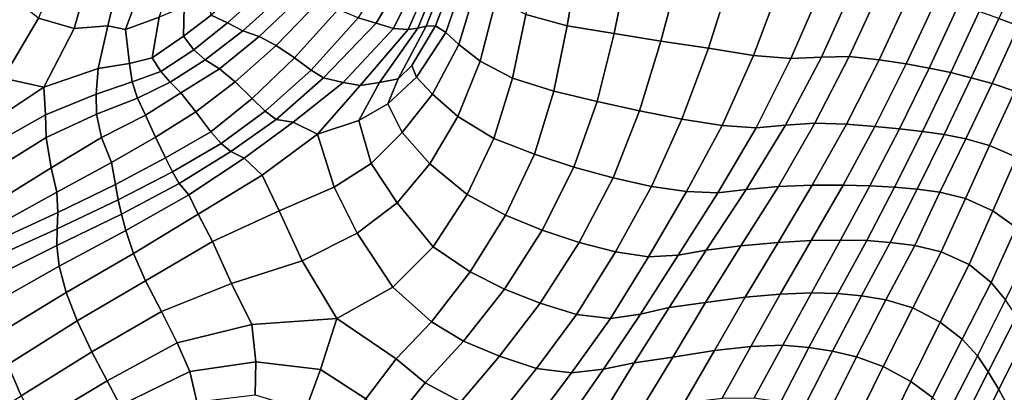
# Model space of a CAD drawing. Units: inches. Extents: x 0 to 20.2, y 0 to 9.7.
# Drawn here: x 17.9 to 18.9, y 2.3 to 2.7 of the extents above; entities that cross this region are included whole.
import ezdxf

# ---------------------------------------------------------------- set-up
doc = ezdxf.new("R2010")
doc.units = ezdxf.units.IN
doc.header["$MEASUREMENT"] = 0

msp = doc.modelspace()

# ---------------------------------------------------------------- linework, layer by layer
for points in [[(17.934, 2.6485, 0.3861), (17.955, 2.7216, 0.4337), (17.9288, 2.7355, 0.4243), (17.8977, 2.6593, 0.3891)], [(18.4501, 2.7208, 0.6194), (18.4071, 2.7318, 0.5918), (18.3963, 2.663, 0.5678), (18.4385, 2.6514, 0.5939)], [(17.9835, 2.7147, 0.4318), (17.955, 2.7216, 0.4337), (17.934, 2.6485, 0.3861), (17.9686, 2.6513, 0.3813)], [(18.2429, 2.654, 0.226), (18.2813, 2.7188, 0.2294), (18.2624, 2.7225, 0.2151), (18.2246, 2.6596, 0.2162)], [(18.4385, 2.6514, 0.5939), (18.4864, 2.6436, 0.6053), (18.5009, 2.7143, 0.6302), (18.4501, 2.7208, 0.6194)], [(18.9276, 2.7121, 0.2443), (18.9087, 2.7211, 0.2694), (18.8799, 2.6588, 0.2669), (18.9002, 2.6513, 0.2415)], [(17.9686, 2.6513, 0.3813), (17.9867, 2.6476, 0.3691), (18.0113, 2.7144, 0.4232), (17.9835, 2.7147, 0.4318)], [(18.0113, 2.7144, 0.4232), (17.9867, 2.6476, 0.3691), (18.0212, 2.6601, 0.3644), (18.0421, 2.7178, 0.4072)], [(18.295, 2.7178, 0.2514), (18.2813, 2.7188, 0.2294), (18.2429, 2.654, 0.226), (18.2608, 2.6487, 0.2464)], [(18.2608, 2.6487, 0.2464), (18.2759, 2.6476, 0.2716), (18.305, 2.7145, 0.2807), (18.295, 2.7178, 0.2514)], [(18.2759, 2.6476, 0.2716), (18.2857, 2.6491, 0.2999), (18.3125, 2.7148, 0.3125), (18.305, 2.7145, 0.2807)], [(18.2941, 2.651, 0.3297), (18.319, 2.7144, 0.3475), (18.3125, 2.7148, 0.3125), (18.2857, 2.6491, 0.2999)], [(18.3271, 2.7125, 0.3888), (18.319, 2.7144, 0.3475), (18.2941, 2.651, 0.3297), (18.3039, 2.6515, 0.3649)], [(18.3039, 2.6515, 0.3649), (18.3143, 2.6445, 0.4083), (18.3349, 2.7041, 0.4301), (18.3271, 2.7125, 0.3888)], [(18.5341, 2.6356, 0.6063), (18.5536, 2.7086, 0.6298), (18.5009, 2.7143, 0.6302), (18.4864, 2.6436, 0.6053)], [(18.3349, 2.7041, 0.4301), (18.3143, 2.6445, 0.4083), (18.3275, 2.6324, 0.4582), (18.346, 2.6933, 0.4769)], [(18.6067, 2.7026, 0.6188), (18.5536, 2.7086, 0.6298), (18.5341, 2.6356, 0.6063), (18.5829, 2.6285, 0.5978)], [(18.5829, 2.6285, 0.5978), (18.629, 2.6212, 0.576), (18.6575, 2.6963, 0.5962), (18.6067, 2.7026, 0.6188)], [(18.091, 2.6543, 0.2894), (18.13, 2.6896, 0.2929), (18.1088, 2.6926, 0.3185), (18.0744, 2.6623, 0.3182)], [(18.1502, 2.6856, 0.2664), (18.13, 2.6896, 0.2929), (18.091, 2.6543, 0.2894), (18.1065, 2.6464, 0.2625)], [(18.3657, 2.6789, 0.5275), (18.346, 2.6933, 0.4769), (18.3275, 2.6324, 0.4582), (18.3494, 2.6154, 0.506)], [(18.6575, 2.6963, 0.5962), (18.629, 2.6212, 0.576), (18.6674, 2.618, 0.5395), (18.6996, 2.6922, 0.5595)], [(18.7311, 2.6913, 0.5112), (18.6996, 2.6922, 0.5595), (18.6674, 2.618, 0.5395), (18.6985, 2.6195, 0.4941)], [(18.6985, 2.6195, 0.4941), (18.727, 2.6199, 0.4462), (18.7593, 2.69, 0.46), (18.7311, 2.6913, 0.5112)], [(18.7577, 2.6167, 0.3975), (18.7892, 2.685, 0.4101), (18.7593, 2.69, 0.46), (18.727, 2.6199, 0.4462)], [(18.0709, 2.6821, 0.3485), (18.0467, 2.6708, 0.3573), (18.0459, 2.6409, 0.3195), (18.0744, 2.6623, 0.3182)], [(18.1234, 2.6406, 0.2417), (18.1671, 2.6821, 0.2446), (18.1502, 2.6856, 0.2664), (18.1065, 2.6464, 0.2625)], [(18.1843, 2.6763, 0.2257), (18.1671, 2.6821, 0.2446), (18.1234, 2.6406, 0.2417), (18.1408, 2.6314, 0.2264)], [(18.8163, 2.6789, 0.3653), (18.7892, 2.685, 0.4101), (18.7577, 2.6167, 0.3975), (18.7854, 2.6125, 0.3538)], [(17.8977, 2.6593, 0.3891), (17.8736, 2.6777, 0.3788), (17.8303, 2.6148, 0.3297), (17.8613, 2.598, 0.3318)], [(18.0459, 2.6409, 0.3195), (18.0467, 2.6708, 0.3573), (18.0212, 2.6601, 0.3644), (18.0138, 2.6188, 0.3152)], [(18.1408, 2.6314, 0.2264), (18.1595, 2.6185, 0.221), (18.2041, 2.6681, 0.2144), (18.1843, 2.6763, 0.2257)], [(18.3963, 2.663, 0.5678), (18.3657, 2.6789, 0.5275), (18.3494, 2.6154, 0.506), (18.3824, 2.5978, 0.5439)], [(18.7854, 2.6125, 0.3538), (18.8089, 2.6081, 0.3172), (18.8388, 2.6726, 0.329), (18.8163, 2.6789, 0.3653)], [(18.8388, 2.6726, 0.329), (18.8089, 2.6081, 0.3172), (18.831, 2.6035, 0.2855), (18.8598, 2.6659, 0.2961)], [(17.8613, 2.598, 0.3318), (17.9029, 2.5888, 0.3151), (17.934, 2.6485, 0.3861), (17.8977, 2.6593, 0.3891)], [(17.9867, 2.6476, 0.3691), (17.9906, 2.6127, 0.3197), (18.0138, 2.6188, 0.3152), (18.0212, 2.6601, 0.3644)], [(18.0565, 2.6269, 0.2884), (18.091, 2.6543, 0.2894), (18.0744, 2.6623, 0.3182), (18.0459, 2.6409, 0.3195)], [(18.1765, 2.6062, 0.2271), (18.2246, 2.6596, 0.2162), (18.2041, 2.6681, 0.2144), (18.1595, 2.6185, 0.221)], [(18.2429, 2.654, 0.226), (18.2246, 2.6596, 0.2162), (18.1765, 2.6062, 0.2271), (18.1893, 2.5982, 0.2404)], [(18.3824, 2.5978, 0.5439), (18.4249, 2.5845, 0.5673), (18.4385, 2.6514, 0.5939), (18.3963, 2.663, 0.5678)], [(18.8799, 2.6588, 0.2669), (18.8598, 2.6659, 0.2961), (18.831, 2.6035, 0.2855), (18.8519, 2.5983, 0.2573)], [(17.934, 2.6485, 0.3861), (17.9029, 2.5888, 0.3151), (17.9588, 2.6078, 0.3268), (17.9686, 2.6513, 0.3813)], [(17.9588, 2.6078, 0.3268), (17.9906, 2.6127, 0.3197), (17.9867, 2.6476, 0.3691), (17.9686, 2.6513, 0.3813)], [(18.1065, 2.6464, 0.2625), (18.091, 2.6543, 0.2894), (18.0565, 2.6269, 0.2884), (18.068, 2.6165, 0.2604)], [(18.1893, 2.5982, 0.2404), (18.2093, 2.5933, 0.2647), (18.2608, 2.6487, 0.2464), (18.2429, 2.654, 0.226)], [(18.2466, 2.5935, 0.3137), (18.2857, 2.6491, 0.2999), (18.2759, 2.6476, 0.2716), (18.2268, 2.5904, 0.2928)], [(18.2941, 2.651, 0.3297), (18.2857, 2.6491, 0.2999), (18.2466, 2.5935, 0.3137), (18.2654, 2.5971, 0.3323)], [(18.2654, 2.5971, 0.3323), (18.2794, 2.6108, 0.3546), (18.3039, 2.6515, 0.3649), (18.2941, 2.651, 0.3297)], [(18.2844, 2.599, 0.3904), (18.3143, 2.6445, 0.4083), (18.3039, 2.6515, 0.3649), (18.2794, 2.6108, 0.3546)], [(18.4692, 2.5742, 0.579), (18.4864, 2.6436, 0.6053), (18.4385, 2.6514, 0.5939), (18.4249, 2.5845, 0.5673)], [(18.9002, 2.6513, 0.2415), (18.8799, 2.6588, 0.2669), (18.8519, 2.5983, 0.2573), (18.8732, 2.5924, 0.2329)], [(18.8964, 2.5847, 0.2137), (18.9219, 2.6425, 0.2206), (18.9002, 2.6513, 0.2415), (18.8732, 2.5924, 0.2329)], [(18.0229, 2.6046, 0.2868), (18.0565, 2.6269, 0.2884), (18.0459, 2.6409, 0.3195), (18.0138, 2.6188, 0.3152)], [(18.0826, 2.6075, 0.2385), (18.1234, 2.6406, 0.2417), (18.1065, 2.6464, 0.2625), (18.068, 2.6165, 0.2604)], [(18.1408, 2.6314, 0.2264), (18.1234, 2.6406, 0.2417), (18.0826, 2.6075, 0.2385), (18.0989, 2.5942, 0.2231)], [(18.2268, 2.5904, 0.2928), (18.2759, 2.6476, 0.2716), (18.2608, 2.6487, 0.2464), (18.2093, 2.5933, 0.2647)], [(18.2844, 2.599, 0.3904), (18.3008, 2.5816, 0.4408), (18.3275, 2.6324, 0.4582), (18.3143, 2.6445, 0.4083)], [(18.5341, 2.6356, 0.6063), (18.4864, 2.6436, 0.6053), (18.4692, 2.5742, 0.579), (18.5125, 2.5644, 0.582)], [(18.1161, 2.5772, 0.2228), (18.1595, 2.6185, 0.221), (18.1408, 2.6314, 0.2264), (18.0989, 2.5942, 0.2231)], [(18.3275, 2.6324, 0.4582), (18.3008, 2.5816, 0.4408), (18.3265, 2.5586, 0.4871), (18.3494, 2.6154, 0.506)], [(18.5125, 2.5644, 0.582), (18.5559, 2.5561, 0.5753), (18.5829, 2.6285, 0.5978), (18.5341, 2.6356, 0.6063)], [(18.068, 2.6165, 0.2604), (18.0565, 2.6269, 0.2884), (18.0229, 2.6046, 0.2868), (18.0323, 2.5939, 0.26)], [(18.5829, 2.6285, 0.5978), (18.5559, 2.5561, 0.5753), (18.597, 2.5496, 0.5551), (18.629, 2.6212, 0.576)], [(18.6674, 2.618, 0.5395), (18.629, 2.6212, 0.576), (18.597, 2.5496, 0.5551), (18.6317, 2.5472, 0.5189)], [(18.6317, 2.5472, 0.5189), (18.6619, 2.55, 0.4758), (18.6985, 2.6195, 0.4941), (18.6674, 2.618, 0.5395)], [(18.6919, 2.5518, 0.4298), (18.727, 2.6199, 0.4462), (18.6985, 2.6195, 0.4941), (18.6619, 2.55, 0.4758)], [(18.7577, 2.6167, 0.3975), (18.727, 2.6199, 0.4462), (18.6919, 2.5518, 0.4298), (18.7242, 2.5509, 0.3819)], [(17.9565, 2.5815, 0.2842), (17.9934, 2.5943, 0.2894), (17.9906, 2.6127, 0.3197), (17.9588, 2.6078, 0.3268)], [(17.9934, 2.5943, 0.2894), (18.0229, 2.6046, 0.2868), (18.0138, 2.6188, 0.3152), (17.9906, 2.6127, 0.3197)], [(18.0433, 2.5828, 0.2349), (18.0826, 2.6075, 0.2385), (18.068, 2.6165, 0.2604), (18.0323, 2.5939, 0.26)], [(18.1765, 2.6062, 0.2271), (18.1595, 2.6185, 0.221), (18.1161, 2.5772, 0.2228), (18.1295, 2.5642, 0.2411)], [(18.2844, 2.599, 0.3904), (18.2794, 2.6108, 0.3546), (18.2654, 2.5971, 0.3323), (18.2551, 2.5715, 0.3737)], [(18.3265, 2.5586, 0.4871), (18.3633, 2.5363, 0.5221), (18.3824, 2.5978, 0.5439), (18.3494, 2.6154, 0.506)], [(18.7242, 2.5509, 0.3819), (18.7533, 2.5486, 0.3377), (18.7854, 2.6125, 0.3538), (18.7577, 2.6167, 0.3975)], [(18.7854, 2.6125, 0.3538), (18.7533, 2.5486, 0.3377), (18.7783, 2.5461, 0.3008), (18.8089, 2.6081, 0.3172)], [(17.9588, 2.6078, 0.3268), (17.9029, 2.5888, 0.3151), (17.9047, 2.5604, 0.264), (17.9565, 2.5815, 0.2842)], [(18.0323, 2.5939, 0.26), (18.0229, 2.6046, 0.2868), (17.9934, 2.5943, 0.2894), (17.9989, 2.5775, 0.2615)], [(18.0989, 2.5942, 0.2231), (18.0826, 2.6075, 0.2385), (18.0433, 2.5828, 0.2349), (18.0584, 2.5636, 0.2188)], [(18.1295, 2.5642, 0.2411), (18.1406, 2.5555, 0.2665), (18.1893, 2.5982, 0.2404), (18.1765, 2.6062, 0.2271)], [(18.2551, 2.5715, 0.3737), (18.2697, 2.5423, 0.4241), (18.3008, 2.5816, 0.4408), (18.2844, 2.599, 0.3904)], [(18.831, 2.6035, 0.2855), (18.8089, 2.6081, 0.3172), (18.7783, 2.5461, 0.3008), (18.8018, 2.5435, 0.2687)], [(18.8519, 2.5983, 0.2573), (18.831, 2.6035, 0.2855), (18.8018, 2.5435, 0.2687), (18.8241, 2.5403, 0.2413)], [(17.8613, 2.598, 0.3318), (17.8068, 2.5525, 0.2732), (17.8321, 2.5417, 0.2549), (17.9029, 2.5888, 0.3151)], [(17.9029, 2.5888, 0.3151), (17.8321, 2.5417, 0.2549), (17.8411, 2.5247, 0.2255), (17.9047, 2.5604, 0.264)], [(17.9989, 2.5775, 0.2615), (17.9934, 2.5943, 0.2894), (17.9565, 2.5815, 0.2842), (17.9571, 2.5611, 0.251)], [(18.0069, 2.5601, 0.2385), (18.0433, 2.5828, 0.2349), (18.0323, 2.5939, 0.26), (17.9989, 2.5775, 0.2615)], [(18.0739, 2.5431, 0.2305), (18.1161, 2.5772, 0.2228), (18.0989, 2.5942, 0.2231), (18.0584, 2.5636, 0.2188)], [(18.1582, 2.5528, 0.2976), (18.2093, 2.5933, 0.2647), (18.1893, 2.5982, 0.2404), (18.1406, 2.5555, 0.2665)], [(18.2268, 2.5904, 0.2928), (18.2093, 2.5933, 0.2647), (18.1582, 2.5528, 0.2976), (18.1829, 2.5407, 0.3427)], [(18.2268, 2.5904, 0.2928), (18.1829, 2.5407, 0.3427), (18.2253, 2.5545, 0.3591), (18.2466, 2.5935, 0.3137)], [(18.2253, 2.5545, 0.3591), (18.2551, 2.5715, 0.3737), (18.2654, 2.5971, 0.3323), (18.2466, 2.5935, 0.3137)], [(18.4051, 2.5201, 0.5423), (18.4249, 2.5845, 0.5673), (18.3824, 2.5978, 0.5439), (18.3633, 2.5363, 0.5221)], [(18.8241, 2.5403, 0.2413), (18.8462, 2.536, 0.2175), (18.8732, 2.5924, 0.2329), (18.8519, 2.5983, 0.2573)], [(18.8706, 2.529, 0.1995), (18.8964, 2.5847, 0.2137), (18.8732, 2.5924, 0.2329), (18.8462, 2.536, 0.2175)], [(17.9047, 2.5604, 0.264), (17.9054, 2.5371, 0.229), (17.9571, 2.5611, 0.251), (17.9565, 2.5815, 0.2842)], [(18.0584, 2.5636, 0.2188), (18.0433, 2.5828, 0.2349), (18.0069, 2.5601, 0.2385), (18.0174, 2.5376, 0.2267)], [(18.2697, 2.5423, 0.4241), (18.298, 2.5105, 0.4699), (18.3265, 2.5586, 0.4871), (18.3008, 2.5816, 0.4408)], [(18.4692, 2.5742, 0.579), (18.4249, 2.5845, 0.5673), (18.4051, 2.5201, 0.5423), (18.4454, 2.507, 0.554)], [(18.898, 2.5172, 0.193), (18.9226, 2.5733, 0.2054), (18.8964, 2.5847, 0.2137), (18.8706, 2.529, 0.1995)], [(17.9621, 2.5372, 0.2287), (18.0069, 2.5601, 0.2385), (17.9989, 2.5775, 0.2615), (17.9571, 2.5611, 0.251)], [(18.1295, 2.5642, 0.2411), (18.1161, 2.5772, 0.2228), (18.0739, 2.5431, 0.2305), (18.0844, 2.5313, 0.2544)], [(18.238, 2.5108, 0.4067), (18.2697, 2.5423, 0.4241), (18.2551, 2.5715, 0.3737), (18.2253, 2.5545, 0.3591)], [(18.4454, 2.507, 0.554), (18.4854, 2.496, 0.5582), (18.5125, 2.5644, 0.582), (18.4692, 2.5742, 0.579)], [(17.8411, 2.5247, 0.2255), (17.846, 2.5004, 0.2033), (17.9054, 2.5371, 0.229), (17.9047, 2.5604, 0.264)], [(17.9107, 2.5064, 0.2106), (17.9621, 2.5372, 0.2287), (17.9571, 2.5611, 0.251), (17.9054, 2.5371, 0.229)], [(18.0174, 2.5376, 0.2267), (18.0069, 2.5601, 0.2385), (17.9621, 2.5372, 0.2287), (17.9722, 2.5116, 0.2221)], [(18.0276, 2.5165, 0.2374), (18.0739, 2.5431, 0.2305), (18.0584, 2.5636, 0.2188), (18.0174, 2.5376, 0.2267)], [(18.0942, 2.523, 0.2821), (18.1406, 2.5555, 0.2665), (18.1295, 2.5642, 0.2411), (18.0844, 2.5313, 0.2544)], [(18.3362, 2.4791, 0.5015), (18.3633, 2.5363, 0.5221), (18.3265, 2.5586, 0.4871), (18.298, 2.5105, 0.4699)], [(18.5125, 2.5644, 0.582), (18.4854, 2.496, 0.5582), (18.5247, 2.4873, 0.5511), (18.5559, 2.5561, 0.5753)], [(18.1582, 2.5528, 0.2976), (18.1406, 2.5555, 0.2665), (18.0942, 2.523, 0.2821), (18.1079, 2.516, 0.3138)], [(18.1263, 2.4988, 0.3546), (18.1829, 2.5407, 0.3427), (18.1582, 2.5528, 0.2976), (18.1079, 2.516, 0.3138)], [(18.2253, 2.5545, 0.3591), (18.1829, 2.5407, 0.3427), (18.2, 2.4866, 0.3921), (18.238, 2.5108, 0.4067)], [(18.597, 2.5496, 0.5551), (18.5559, 2.5561, 0.5753), (18.5247, 2.4873, 0.5511), (18.5604, 2.482, 0.5299)], [(18.5604, 2.482, 0.5299), (18.5925, 2.4807, 0.4983), (18.6317, 2.5472, 0.5189), (18.597, 2.5496, 0.5551)], [(18.6215, 2.4843, 0.4589), (18.6619, 2.55, 0.4758), (18.6317, 2.5472, 0.5189), (18.5925, 2.4807, 0.4983)], [(18.6919, 2.5518, 0.4298), (18.6619, 2.55, 0.4758), (18.6215, 2.4843, 0.4589), (18.6545, 2.4873, 0.4135)], [(18.6545, 2.4873, 0.4135), (18.689, 2.4884, 0.3647), (18.7242, 2.5509, 0.3819), (18.6919, 2.5518, 0.4298)], [(18.7242, 2.5509, 0.3819), (18.689, 2.4884, 0.3647), (18.7208, 2.4885, 0.3185), (18.7533, 2.5486, 0.3377)], [(18.7783, 2.5461, 0.3008), (18.7533, 2.5486, 0.3377), (18.7208, 2.4885, 0.3185), (18.7482, 2.4878, 0.279)], [(18.0844, 2.5313, 0.2544), (18.0739, 2.5431, 0.2305), (18.0276, 2.5165, 0.2374), (18.0347, 2.5021, 0.2613)], [(18.2, 2.4866, 0.3921), (18.1829, 2.5407, 0.3427), (18.1263, 2.4988, 0.3546), (18.1437, 2.4624, 0.3852)], [(18.2646, 2.4706, 0.4488), (18.298, 2.5105, 0.4699), (18.2697, 2.5423, 0.4241), (18.238, 2.5108, 0.4067)], [(18.8018, 2.5435, 0.2687), (18.7783, 2.5461, 0.3008), (18.7482, 2.4878, 0.279), (18.7733, 2.4864, 0.2456)], [(18.7733, 2.4864, 0.2456), (18.7965, 2.4844, 0.2182), (18.8241, 2.5403, 0.2413), (18.8018, 2.5435, 0.2687)], [(18.8198, 2.4813, 0.1947), (18.8462, 2.536, 0.2175), (18.8241, 2.5403, 0.2413), (18.7965, 2.4844, 0.2182)], [(17.8515, 2.4697, 0.2006), (17.9107, 2.5064, 0.2106), (17.9054, 2.5371, 0.229), (17.846, 2.5004, 0.2033)], [(17.9722, 2.5116, 0.2221), (17.9621, 2.5372, 0.2287), (17.9107, 2.5064, 0.2106), (17.9165, 2.4815, 0.2185)], [(17.9765, 2.4891, 0.2402), (18.0276, 2.5165, 0.2374), (18.0174, 2.5376, 0.2267), (17.9722, 2.5116, 0.2221)], [(18.0415, 2.4904, 0.2892), (18.0942, 2.523, 0.2821), (18.0844, 2.5313, 0.2544), (18.0347, 2.5021, 0.2613)], [(18.4051, 2.5201, 0.5423), (18.3633, 2.5363, 0.5221), (18.3362, 2.4791, 0.5015), (18.3755, 2.4579, 0.5199)], [(18.8706, 2.529, 0.1995), (18.8462, 2.536, 0.2175), (18.8198, 2.4813, 0.1947), (18.8458, 2.475, 0.1781)], [(18.8458, 2.475, 0.1781), (18.8739, 2.4625, 0.1738), (18.898, 2.5172, 0.193), (18.8706, 2.529, 0.1995)], [(18.1079, 2.516, 0.3138), (18.0942, 2.523, 0.2821), (18.0415, 2.4904, 0.2892), (18.0515, 2.4787, 0.3198)], [(18.3755, 2.4579, 0.5199), (18.413, 2.4425, 0.5322), (18.4454, 2.507, 0.554), (18.4051, 2.5201, 0.5423)], [(17.9722, 2.5116, 0.2221), (17.9165, 2.4815, 0.2185), (17.9173, 2.4605, 0.2405), (17.9765, 2.4891, 0.2402)], [(18.0347, 2.5021, 0.2613), (18.0276, 2.5165, 0.2374), (17.9765, 2.4891, 0.2402), (17.9792, 2.4735, 0.2652)], [(18.1079, 2.516, 0.3138), (18.0515, 2.4787, 0.3198), (18.0611, 2.4591, 0.3535), (18.1263, 2.4988, 0.3546)], [(18.2237, 2.4396, 0.4221), (18.2646, 2.4706, 0.4488), (18.238, 2.5108, 0.4067), (18.2, 2.4866, 0.3921)], [(18.3362, 2.4791, 0.5015), (18.298, 2.5105, 0.4699), (18.2646, 2.4706, 0.4488), (18.3015, 2.4255, 0.4794)], [(18.8739, 2.4625, 0.1738), (18.8976, 2.4454, 0.1856), (18.9225, 2.502, 0.2034), (18.898, 2.5172, 0.193)], [(17.9165, 2.4815, 0.2185), (17.9107, 2.5064, 0.2106), (17.8515, 2.4697, 0.2006), (17.8525, 2.4465, 0.2165)], [(18.0347, 2.5021, 0.2613), (17.9792, 2.4735, 0.2652), (17.9826, 2.4588, 0.2921), (18.0415, 2.4904, 0.2892)], [(18.1263, 2.4988, 0.3546), (18.0611, 2.4591, 0.3535), (18.0755, 2.431, 0.3808), (18.1437, 2.4624, 0.3852)], [(18.4454, 2.507, 0.554), (18.413, 2.4425, 0.5322), (18.4507, 2.43, 0.5376), (18.4854, 2.496, 0.5582)], [(17.9168, 2.444, 0.2664), (17.9792, 2.4735, 0.2652), (17.9765, 2.4891, 0.2402), (17.9173, 2.4605, 0.2405)], [(17.987, 2.4422, 0.3208), (18.0515, 2.4787, 0.3198), (18.0415, 2.4904, 0.2892), (17.9826, 2.4588, 0.2921)], [(18.5247, 2.4873, 0.5511), (18.4854, 2.496, 0.5582), (18.4507, 2.43, 0.5376), (18.4879, 2.4206, 0.5305)], [(18.6545, 2.4873, 0.4135), (18.6161, 2.4265, 0.398), (18.6544, 2.4301, 0.347), (18.689, 2.4884, 0.3647)], [(18.7208, 2.4885, 0.3185), (18.689, 2.4884, 0.3647), (18.6544, 2.4301, 0.347), (18.688, 2.432, 0.299)], [(18.7482, 2.4878, 0.279), (18.7208, 2.4885, 0.3185), (18.688, 2.432, 0.299), (18.7181, 2.4325, 0.2555)], [(17.8525, 2.4465, 0.2165), (17.8504, 2.4299, 0.238), (17.9173, 2.4605, 0.2405), (17.9165, 2.4815, 0.2185)], [(18.0611, 2.4591, 0.3535), (18.0515, 2.4787, 0.3198), (17.987, 2.4422, 0.3208), (17.9947, 2.4187, 0.3516)], [(18.2237, 2.4396, 0.4221), (18.2, 2.4866, 0.3921), (18.1437, 2.4624, 0.3852), (18.1672, 2.4111, 0.4036)], [(18.3015, 2.4255, 0.4794), (18.3392, 2.4001, 0.4955), (18.3755, 2.4579, 0.5199), (18.3362, 2.4791, 0.5015)], [(18.4879, 2.4206, 0.5305), (18.5218, 2.4153, 0.5104), (18.5604, 2.482, 0.5299), (18.5247, 2.4873, 0.5511)], [(18.552, 2.417, 0.4794), (18.5925, 2.4807, 0.4983), (18.5604, 2.482, 0.5299), (18.5218, 2.4153, 0.5104)], [(18.6215, 2.4843, 0.4589), (18.5925, 2.4807, 0.4983), (18.552, 2.417, 0.4794), (18.5806, 2.4221, 0.4424)], [(18.5806, 2.4221, 0.4424), (18.6161, 2.4265, 0.398), (18.6545, 2.4873, 0.4135), (18.6215, 2.4843, 0.4589)], [(18.7181, 2.4325, 0.2555), (18.745, 2.4321, 0.2196), (18.7733, 2.4864, 0.2456), (18.7482, 2.4878, 0.279)], [(18.769, 2.4301, 0.1909), (18.7965, 2.4844, 0.2182), (18.7733, 2.4864, 0.2456), (18.745, 2.4321, 0.2196)], [(18.8198, 2.4813, 0.1947), (18.7965, 2.4844, 0.2182), (18.769, 2.4301, 0.1909), (18.794, 2.4268, 0.1666)], [(18.794, 2.4268, 0.1666), (18.8211, 2.4205, 0.15), (18.8458, 2.475, 0.1781), (18.8198, 2.4813, 0.1947)], [(17.9826, 2.4588, 0.2921), (17.9792, 2.4735, 0.2652), (17.9168, 2.444, 0.2664), (17.9162, 2.4269, 0.2934)], [(18.3015, 2.4255, 0.4794), (18.2646, 2.4706, 0.4488), (18.2237, 2.4396, 0.4221), (18.2602, 2.3844, 0.4491)], [(18.8497, 2.4074, 0.1468), (18.8739, 2.4625, 0.1738), (18.8458, 2.475, 0.1781), (18.8211, 2.4205, 0.15)], [(17.8484, 2.4132, 0.2619), (17.9168, 2.444, 0.2664), (17.9173, 2.4605, 0.2405), (17.8504, 2.4299, 0.238)], [(17.9826, 2.4588, 0.2921), (17.9162, 2.4269, 0.2934), (17.9186, 2.4058, 0.3235), (17.987, 2.4422, 0.3208)], [(18.0755, 2.431, 0.3808), (18.0611, 2.4591, 0.3535), (17.9947, 2.4187, 0.3516), (18.0071, 2.3908, 0.3743)], [(18.1437, 2.4624, 0.3852), (18.0755, 2.431, 0.3808), (18.0951, 2.3882, 0.393), (18.1672, 2.4111, 0.4036)], [(18.3755, 2.4579, 0.5199), (18.3392, 2.4001, 0.4955), (18.3742, 2.3824, 0.5092), (18.413, 2.4425, 0.5322)], [(18.8721, 2.3891, 0.1615), (18.8976, 2.4454, 0.1856), (18.8739, 2.4625, 0.1738), (18.8497, 2.4074, 0.1468)], [(17.9162, 2.4269, 0.2934), (17.9168, 2.444, 0.2664), (17.8484, 2.4132, 0.2619), (17.8473, 2.3926, 0.2901)], [(17.9186, 2.4058, 0.3235), (17.9258, 2.3789, 0.3532), (17.9947, 2.4187, 0.3516), (17.987, 2.4422, 0.3208)], [(18.1672, 2.4111, 0.4036), (18.2028, 2.3524, 0.4023), (18.2602, 2.3844, 0.4491), (18.2237, 2.4396, 0.4221)], [(18.4507, 2.43, 0.5376), (18.413, 2.4425, 0.5322), (18.3742, 2.3824, 0.5092), (18.4109, 2.3679, 0.5165)], [(18.8721, 2.3891, 0.1615), (18.8868, 2.3714, 0.1864), (18.9147, 2.4287, 0.2072), (18.8976, 2.4454, 0.1856)], [(18.0951, 2.3882, 0.393), (18.0755, 2.431, 0.3808), (18.0071, 2.3908, 0.3743), (18.0233, 2.3595, 0.3837)], [(18.4109, 2.3679, 0.5165), (18.448, 2.3563, 0.5124), (18.4879, 2.4206, 0.5305), (18.4507, 2.43, 0.5376)], [(18.6544, 2.4301, 0.347), (18.6161, 2.4265, 0.398), (18.5801, 2.3686, 0.3825), (18.6207, 2.374, 0.3307)], [(18.688, 2.432, 0.299), (18.6544, 2.4301, 0.347), (18.6207, 2.374, 0.3307), (18.6565, 2.3773, 0.2808)], [(18.6565, 2.3773, 0.2808), (18.6883, 2.3787, 0.2347), (18.7181, 2.4325, 0.2555), (18.688, 2.432, 0.299)], [(18.7155, 2.3778, 0.197), (18.745, 2.4321, 0.2196), (18.7181, 2.4325, 0.2555), (18.6883, 2.3787, 0.2347)], [(18.769, 2.4301, 0.1909), (18.745, 2.4321, 0.2196), (18.7155, 2.3778, 0.197), (18.7397, 2.3756, 0.1665)], [(18.7397, 2.3756, 0.1665), (18.7646, 2.3713, 0.1412), (18.794, 2.4268, 0.1666), (18.769, 2.4301, 0.1909)], [(17.8473, 2.3926, 0.2901), (17.8491, 2.3666, 0.3221), (17.9186, 2.4058, 0.3235), (17.9162, 2.4269, 0.2934)], [(17.9258, 2.3789, 0.3532), (17.937, 2.3499, 0.3747), (18.0071, 2.3908, 0.3743), (17.9947, 2.4187, 0.3516)], [(18.2998, 2.3488, 0.4625), (18.3392, 2.4001, 0.4955), (18.3015, 2.4255, 0.4794), (18.2602, 2.3844, 0.4491)], [(18.4829, 2.3523, 0.4918), (18.5218, 2.4153, 0.5104), (18.4879, 2.4206, 0.5305), (18.448, 2.3563, 0.5124)], [(18.5136, 2.3568, 0.4605), (18.5428, 2.3635, 0.4247), (18.5806, 2.4221, 0.4424), (18.552, 2.417, 0.4794)], [(18.5806, 2.4221, 0.4424), (18.5428, 2.3635, 0.4247), (18.5801, 2.3686, 0.3825), (18.6161, 2.4265, 0.398)], [(18.7919, 2.3634, 0.1235), (18.8211, 2.4205, 0.15), (18.794, 2.4268, 0.1666), (18.7646, 2.3713, 0.1412)], [(18.8497, 2.4074, 0.1468), (18.8211, 2.4205, 0.15), (18.7919, 2.3634, 0.1235), (18.8201, 2.3486, 0.1239)], [(18.1672, 2.4111, 0.4036), (18.0951, 2.3882, 0.393), (18.1159, 2.3463, 0.3805), (18.2028, 2.3524, 0.4023)], [(18.552, 2.417, 0.4794), (18.5218, 2.4153, 0.5104), (18.4829, 2.3523, 0.4918), (18.5136, 2.3568, 0.4605)], [(18.8201, 2.3486, 0.1239), (18.8425, 2.3312, 0.1396), (18.8721, 2.3891, 0.1615), (18.8497, 2.4074, 0.1468)], [(17.8556, 2.3362, 0.3498), (17.9258, 2.3789, 0.3532), (17.9186, 2.4058, 0.3235), (17.8491, 2.3666, 0.3221)], [(18.2998, 2.3488, 0.4625), (18.3325, 2.3293, 0.4773), (18.3742, 2.3824, 0.5092), (18.3392, 2.4001, 0.4955)], [(18.0071, 2.3908, 0.3743), (17.937, 2.3499, 0.3747), (17.9521, 2.3182, 0.3826), (18.0233, 2.3595, 0.3837)], [(18.1159, 2.3463, 0.3805), (18.0951, 2.3882, 0.393), (18.0233, 2.3595, 0.3837), (18.0395, 2.3275, 0.3771)], [(18.8721, 2.3891, 0.1615), (18.8425, 2.3312, 0.1396), (18.8581, 2.3143, 0.1652), (18.8868, 2.3714, 0.1864)], [(17.8661, 2.3052, 0.3668), (17.937, 2.3499, 0.3747), (17.9258, 2.3789, 0.3532), (17.8556, 2.3362, 0.3498)], [(18.2602, 2.3844, 0.4491), (18.2028, 2.3524, 0.4023), (18.2634, 2.3112, 0.4265), (18.2998, 2.3488, 0.4625)], [(18.3325, 2.3293, 0.4773), (18.3692, 2.3138, 0.4886), (18.4109, 2.3679, 0.5165), (18.3742, 2.3824, 0.5092)], [(18.589, 2.3196, 0.3145), (18.6264, 2.3239, 0.2638), (18.6565, 2.3773, 0.2808), (18.6207, 2.374, 0.3307)], [(18.659, 2.3251, 0.2174), (18.6883, 2.3787, 0.2347), (18.6565, 2.3773, 0.2808), (18.6264, 2.3239, 0.2638)], [(18.7155, 2.3778, 0.197), (18.6883, 2.3787, 0.2347), (18.659, 2.3251, 0.2174), (18.6858, 2.3227, 0.1789)], [(18.6858, 2.3227, 0.1789), (18.7099, 2.3189, 0.1479), (18.7397, 2.3756, 0.1665), (18.7155, 2.3778, 0.197)], [(18.407, 2.3011, 0.4861), (18.448, 2.3563, 0.5124), (18.4109, 2.3679, 0.5165), (18.3692, 2.3138, 0.4886)], [(18.5801, 2.3686, 0.3825), (18.5428, 2.3635, 0.4247), (18.5071, 2.307, 0.4059), (18.5465, 2.3127, 0.3659)], [(18.6207, 2.374, 0.3307), (18.5801, 2.3686, 0.3825), (18.5465, 2.3127, 0.3659), (18.589, 2.3196, 0.3145)], [(18.7344, 2.3132, 0.1224), (18.7646, 2.3713, 0.1412), (18.7397, 2.3756, 0.1665), (18.7099, 2.3189, 0.1479)], [(18.7919, 2.3634, 0.1235), (18.7646, 2.3713, 0.1412), (18.7344, 2.3132, 0.1224), (18.7618, 2.3033, 0.1057)], [(18.898, 2.3547, 0.2171), (18.8868, 2.3714, 0.1864), (18.8581, 2.3143, 0.1652), (18.869, 2.2979, 0.1976)], [(17.9521, 2.3182, 0.3826), (17.9678, 2.2886, 0.3731), (18.0395, 2.3275, 0.3771), (18.0233, 2.3595, 0.3837)], [(18.5136, 2.3568, 0.4605), (18.4755, 2.3006, 0.4394), (18.5071, 2.307, 0.4059), (18.5428, 2.3635, 0.4247)], [(18.7618, 2.3033, 0.1057), (18.7899, 2.288, 0.1074), (18.8201, 2.3486, 0.1239), (18.7919, 2.3634, 0.1235)], [(17.8661, 2.3052, 0.3668), (17.88, 2.2733, 0.3711), (17.9521, 2.3182, 0.3826), (17.937, 2.3499, 0.3747)], [(18.2028, 2.3524, 0.4023), (18.1159, 2.3463, 0.3805), (18.1199, 2.308, 0.354), (18.1862, 2.3004, 0.3636)], [(18.2634, 2.3112, 0.4265), (18.2028, 2.3524, 0.4023), (18.1862, 2.3004, 0.3636), (18.2326, 2.2703, 0.3861)], [(18.2634, 2.3112, 0.4265), (18.2932, 2.2866, 0.4424), (18.3325, 2.3293, 0.4773), (18.2998, 2.3488, 0.4625)], [(18.4829, 2.3523, 0.4918), (18.448, 2.3563, 0.5124), (18.407, 2.3011, 0.4861), (18.4428, 2.2967, 0.4682)], [(18.4428, 2.2967, 0.4682), (18.4755, 2.3006, 0.4394), (18.5136, 2.3568, 0.4605), (18.4829, 2.3523, 0.4918)], [(18.8201, 2.3486, 0.1239), (18.7899, 2.288, 0.1074), (18.8123, 2.2716, 0.1239), (18.8425, 2.3312, 0.1396)], [(18.9083, 2.337, 0.2537), (18.898, 2.3547, 0.2171), (18.869, 2.2979, 0.1976), (18.88, 2.2798, 0.2363)], [(18.1199, 2.308, 0.354), (18.1159, 2.3463, 0.3805), (18.0395, 2.3275, 0.3771), (18.0523, 2.2981, 0.3577)], [(18.9083, 2.337, 0.2537), (18.88, 2.2798, 0.2363), (18.8921, 2.2578, 0.2819), (18.9199, 2.3162, 0.297)], [(18.0395, 2.3275, 0.3771), (17.9678, 2.2886, 0.3731), (17.9812, 2.2636, 0.353), (18.0523, 2.2981, 0.3577)], [(18.3297, 2.2673, 0.4581), (18.3692, 2.3138, 0.4886), (18.3325, 2.3293, 0.4773), (18.2932, 2.2866, 0.4424)], [(18.8581, 2.3143, 0.1652), (18.8425, 2.3312, 0.1396), (18.8123, 2.2716, 0.1239), (18.8281, 2.2561, 0.1493)], [(17.9521, 2.3182, 0.3826), (17.88, 2.2733, 0.3711), (17.8954, 2.2454, 0.3592), (17.9678, 2.2886, 0.3731)], [(18.5133, 2.2585, 0.3486), (18.5581, 2.2661, 0.2979), (18.589, 2.3196, 0.3145), (18.5465, 2.3127, 0.3659)], [(18.597, 2.2709, 0.2477), (18.6264, 2.3239, 0.2638), (18.589, 2.3196, 0.3145), (18.5581, 2.2661, 0.2979)], [(18.659, 2.3251, 0.2174), (18.6264, 2.3239, 0.2638), (18.597, 2.2709, 0.2477), (18.6299, 2.2714, 0.2024)], [(18.6299, 2.2714, 0.2024), (18.657, 2.2671, 0.1642), (18.6858, 2.3227, 0.1789), (18.659, 2.3251, 0.2174)], [(18.681, 2.2621, 0.1341), (18.7099, 2.3189, 0.1479), (18.6858, 2.3227, 0.1789), (18.657, 2.2671, 0.1642)], [(18.7344, 2.3132, 0.1224), (18.7099, 2.3189, 0.1479), (18.681, 2.2621, 0.1341), (18.7053, 2.2548, 0.1092)], [(18.1194, 2.2742, 0.3219), (18.1199, 2.308, 0.354), (18.0523, 2.2981, 0.3577), (18.0596, 2.2672, 0.3277)], [(18.1862, 2.3004, 0.3636), (18.1199, 2.308, 0.354), (18.1194, 2.2742, 0.3219), (18.1709, 2.2588, 0.3237)], [(18.2595, 2.2448, 0.4056), (18.2932, 2.2866, 0.4424), (18.2634, 2.3112, 0.4265), (18.2326, 2.2703, 0.3861)], [(18.407, 2.3011, 0.4861), (18.3692, 2.3138, 0.4886), (18.3297, 2.2673, 0.4581), (18.3678, 2.2522, 0.4575)], [(18.5071, 2.307, 0.4059), (18.4755, 2.3006, 0.4394), (18.439, 2.248, 0.4155), (18.474, 2.2528, 0.385)], [(18.5465, 2.3127, 0.3659), (18.5071, 2.307, 0.4059), (18.474, 2.2528, 0.385), (18.5133, 2.2585, 0.3486)], [(18.7053, 2.2548, 0.1092), (18.7325, 2.2438, 0.0934), (18.7618, 2.3033, 0.1057), (18.7344, 2.3132, 0.1224)], [(18.8281, 2.2561, 0.1493), (18.84, 2.2408, 0.182), (18.869, 2.2979, 0.1976), (18.8581, 2.3143, 0.1652)], [(17.8661, 2.3052, 0.3668), (17.7966, 2.2611, 0.3497), (17.811, 2.2305, 0.3492), (17.88, 2.2733, 0.3711)], [(17.9812, 2.2636, 0.353), (17.9931, 2.2409, 0.3268), (18.0596, 2.2672, 0.3277), (18.0523, 2.2981, 0.3577)], [(18.1862, 2.3004, 0.3636), (18.1709, 2.2588, 0.3237), (18.2033, 2.224, 0.3381), (18.2326, 2.2703, 0.3861)], [(18.3678, 2.2522, 0.4575), (18.4043, 2.2459, 0.4414), (18.4428, 2.2967, 0.4682), (18.407, 2.3011, 0.4861)], [(18.4428, 2.2967, 0.4682), (18.4043, 2.2459, 0.4414), (18.439, 2.248, 0.4155), (18.4755, 2.3006, 0.4394)], [(18.7618, 2.3033, 0.1057), (18.7325, 2.2438, 0.0934), (18.761, 2.2288, 0.0933), (18.7899, 2.288, 0.1074)], [(18.8519, 2.2238, 0.222), (18.88, 2.2798, 0.2363), (18.869, 2.2979, 0.1976), (18.84, 2.2408, 0.182)], [(17.9812, 2.2636, 0.353), (17.9678, 2.2886, 0.3731), (17.8954, 2.2454, 0.3592), (17.9102, 2.2217, 0.338)], [(18.3297, 2.2673, 0.4581), (18.2932, 2.2866, 0.4424), (18.2595, 2.2448, 0.4056), (18.2937, 2.2227, 0.4287)], [(18.8123, 2.2716, 0.1239), (18.7899, 2.288, 0.1074), (18.761, 2.2288, 0.0933), (18.7835, 2.2127, 0.111)], [(18.8921, 2.2578, 0.2819), (18.88, 2.2798, 0.2363), (18.8519, 2.2238, 0.222), (18.8645, 2.2018, 0.268)]]:
    msp.add_3dface(points)

doc.saveas('drawing.dxf')
